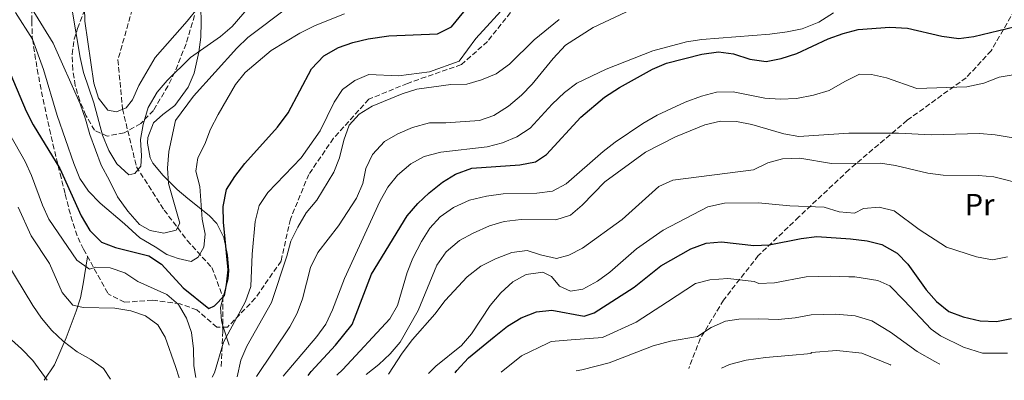
# Model space of a CAD drawing. Units: metres. Extents: x 620280 to 623708, y 4775762 to 4778136.
# Drawn here: x 621333 to 621653, y 4775780 to 4775897 of the extents above; entities that cross this region are included whole.
import ezdxf
from ezdxf.enums import TextEntityAlignment as Align

# ---------------------------------------------------------------- set-up
doc = ezdxf.new("R2010")
doc.units = ezdxf.units.M
doc.header["$MEASUREMENT"] = 0
doc.linetypes.add('DGN Style 3', pattern=[2.435891, 1.739922, -0.695969])
for name, color, linetype, lineweight in [('Barranco lineal', 142, 'DGN Style 3', 13), ('Curva de nivel directora', 30, 'Continuous', 30), ('Curva de nivel intermedia', 30, 'Continuous', 0), ('Etiqueta de uso rústico', 92, 'Continuous', 0), ('Línea de cambio de uso (parcela vista)', 92, 'Continuous', 0), ('Senda', 7, 'DGN Style 3', 0), ('Zona arbolada', 92, 'DGN Style 3', 0)]:
    doc.layers.add(name, color=color, linetype=linetype, lineweight=lineweight)
doc.styles.add('Style-Arial', font='arial.ttf')

msp = doc.modelspace()

# ---------------------------------------------------------------- linework, layer by layer
at = {"layer": 'Barranco lineal', "color": 142, "linetype": 'DGN Style 3', "lineweight": 13}
msp.add_polyline3d([(621419.96, 4776065.97, 310), (621421.47, 4776051.86, 313.27), (621419.96, 4776038.69, 317.7), (621417.45, 4776018.46, 323.2), (621408.93, 4775995.89, 328.41), (621403.41, 4775973.78, 332.7), (621390.87, 4775956.84, 334.88), (621384.35, 4775939.44, 340), (621378.83, 4775925.8, 343.26), (621370.81, 4775905.57, 349.34), (621364.79, 4775884.41, 357.1), (621366.29, 4775868.41, 355), (621370.81, 4775849.6, 360), (621379.84, 4775835.49, 365), (621387.36, 4775825.61, 367.59), (621395.39, 4775816.74, 372.36), (621398.9, 4775807.33, 375), (621398.9, 4775796.04, 378.82), (621398.4, 4775784.28, 381.12)], dxfattribs=at)
at = {"layer": 'Curva de nivel directora', "color": 30, "linetype": 'Continuous', "lineweight": 30, "flags": 128}
for points, elevation in [([(621323.32, 4775894.91), (621334.88, 4775867.67), (621337.21, 4775863.24), (621345.93, 4775848.99), (621352.85, 4775833.59), (621355.64, 4775828.8), (621359.49, 4775825.05), (621364.03, 4775823.25), (621374.83, 4775820.6), (621379, 4775817.83), (621386.06, 4775810.12), (621394.36, 4775803.43), (621396.26, 4775804.31), (621399.47, 4775807.69), (621400.12, 4775811.1), (621400.72, 4775816.07), (621399.2, 4775831.56), (621399.04, 4775836.61), (621400.19, 4775842.16), (621402.84, 4775846.43), (621406.07, 4775850.62), (621416.71, 4775862.44), (621420.19, 4775867.13), (621427.81, 4775881.47), (621431.86, 4775885.76), (621436.56, 4775888.45), (621441.28, 4775890.09), (621446.32, 4775891.3), (621453.05, 4775892.28), (621468.89, 4775892.89), (621473.36, 4775895.14), (621479.9, 4775903.08)], 375), ([(621426.78, 4775781.58), (621427.76, 4775782.91), (621435.66, 4775791.5), (621441.07, 4775798.26), (621441.86, 4775800.21), (621447.32, 4775814.63), (621458.96, 4775833.65), (621462.41, 4775837.62), (621466.18, 4775841.1), (621470.48, 4775844.53), (621474.7, 4775847.2), (621480.07, 4775849.18), (621495.63, 4775850.24), (621500.74, 4775851.2), (621504.34, 4775853.59), (621515.48, 4775865.71), (621523.17, 4775872.2), (621528.1, 4775875.45), (621538.81, 4775881.37), (621543.4, 4775883.34), (621554.9, 4775886.3), (621560.29, 4775886.99), (621565.26, 4775886.39), (621570.53, 4775884.6), (621575.87, 4775883.83), (621580.75, 4775884.89), (621585.84, 4775886.46), (621596.03, 4775891.24), (621600.93, 4775893.03), (621605.85, 4775894.26), (621616.14, 4775895.1), (621621.9, 4775894.72), (621633.04, 4775892.14), (621638.56, 4775891.37), (621643.52, 4775892), (621665.18, 4775897.22)], 400), ([(621474.61, 4775782.43), (621475.09, 4775783.19), (621478.97, 4775787.33), (621487.32, 4775794.18), (621491.63, 4775797.64), (621496.14, 4775800.42), (621501.13, 4775802.3), (621506.11, 4775802.85), (621516.57, 4775800.97), (621519.84, 4775802.06), (621532.84, 4775810.38), (621541.58, 4775817.27), (621551.37, 4775822.89), (621556.37, 4775824.68), (621561.34, 4775825.19), (621571.88, 4775823.9), (621576.88, 4775824.11), (621587.22, 4775826.23), (621592.34, 4775826.83), (621603.36, 4775826.11), (621608.7, 4775825.43), (621613.55, 4775824.23), (621618.52, 4775821.48), (621621.97, 4775817.86), (621628.01, 4775809.54), (621631.27, 4775805.75), (621635.29, 4775802.43), (621640.04, 4775800.68), (621645.51, 4775799.46), (621650.84, 4775799.24), (621655.75, 4775800.15)], 425)]:
    msp.add_lwpolyline(points, dxfattribs=dict(at, elevation=elevation))
at = {"layer": 'Curva de nivel intermedia', "color": 30, "linetype": 'Continuous', "lineweight": 0, "flags": 128}
for points, elevation in [([(621353.37, 4775923.63), (621354, 4775897), (621356.91, 4775876.81), (621358.46, 4775871.96), (621361.56, 4775868.04), (621364.33, 4775867.47), (621367.5, 4775868.75), (621369.54, 4775871.37), (621371.62, 4775876.1), (621376.87, 4775885.19), (621387.38, 4775896.97), (621390.47, 4775900.89)], 355), ([(621332.58, 4775908.13), (621343.71, 4775889.81), (621352.49, 4775870.05), (621354.28, 4775865.06), (621355.6, 4775860.14), (621359.36, 4775850.15), (621362.09, 4775845.16), (621364.64, 4775839.74), (621367.97, 4775835.09), (621371.81, 4775830.79), (621375.32, 4775828.86), (621379.75, 4775827.97), (621383.75, 4775828.99), (621384.98, 4775831.22), (621381.24, 4775844.14), (621380.99, 4775849.14), (621381.34, 4775854.54), (621383.53, 4775864.65), (621389.37, 4775872.6), (621403.53, 4775888.2), (621407.08, 4775891.72), (621420.23, 4775901.57)], 365), ([(621349.7, 4775901.91), (621352.47, 4775885.15), (621353.55, 4775880.27), (621356.9, 4775870.42), (621359.75, 4775859.86), (621361.81, 4775854.87), (621364.49, 4775850.54), (621368.34, 4775846.98), (621370.35, 4775847.4), (621372.3, 4775849.74), (621372.49, 4775853.14), (621372.16, 4775858.45), (621372.96, 4775863.38), (621374.64, 4775868.88), (621377.53, 4775873.9), (621380.82, 4775877.67), (621388.44, 4775885.17), (621398.22, 4775891.97), (621401.95, 4775895.3), (621409.54, 4775904.19)], 360), ([(621331.41, 4775899.85), (621337.01, 4775891.13), (621340.61, 4775881.29), (621344.97, 4775866.31), (621350.41, 4775850.68), (621352.42, 4775845.81), (621355.19, 4775841.65), (621359.04, 4775837.7), (621366.9, 4775831), (621371.93, 4775826.4), (621376.91, 4775823.48), (621380.7, 4775821.05), (621384.43, 4775819.68), (621388.64, 4775818.73), (621390.95, 4775820.14), (621392.74, 4775823.36), (621393.21, 4775827.65), (621392.27, 4775832.56), (621391.51, 4775843.16), (621390.2, 4775848.11), (621390.79, 4775852.53), (621393.05, 4775856.99), (621394.92, 4775861.83), (621397.47, 4775866.61), (621403.12, 4775876.38), (621406.23, 4775880.29), (621414.67, 4775887.46), (621424.03, 4775893.14), (621429.01, 4775895.62), (621438.53, 4775899.39)], 370), ([(621395.49, 4775781.02), (621396.21, 4775782.43), (621399.17, 4775792.49), (621406.36, 4775805.73), (621408.08, 4775810.62), (621408.46, 4775821.13), (621409.45, 4775831.78), (621410.83, 4775836.98), (621413.59, 4775841.22), (621424.44, 4775852.54), (621430.66, 4775861.28), (621435.22, 4775870.61), (621437.95, 4775874.8), (621441.9, 4775877.66), (621446.49, 4775879.65), (621456.12, 4775879.15), (621466.2, 4775880.47), (621475.94, 4775884.01), (621481.38, 4775891.38), (621491.9, 4775902.86)], 380), ([(621409.92, 4775781.28), (621420.78, 4775797.47), (621423.19, 4775801.87), (621424.86, 4775806.59), (621427.49, 4775816.78), (621429.92, 4775821.7), (621436.61, 4775830.35), (621442.49, 4775839.35), (621444.53, 4775844.1), (621445.52, 4775849.06), (621447.63, 4775853.59), (621451.62, 4775857.85), (621455.98, 4775860.3), (621460.7, 4775862.38), (621466.19, 4775863.9), (621471.6, 4775863.89), (621482.48, 4775864.6), (621487.19, 4775866.24), (621491.95, 4775869.29), (621496.22, 4775872.89), (621499.67, 4775876.5), (621506.52, 4775884.84), (621510.52, 4775889.17), (621519.51, 4775894.95), (621533.89, 4775901.65)], 390), ([(621403.64, 4775781.16), (621404.77, 4775786.59), (621406.72, 4775791.2), (621414.77, 4775805.4), (621419.77, 4775820.44), (621421.11, 4775825.4), (621423.33, 4775829.88), (621426.14, 4775834.56), (621429.61, 4775838.72), (621435.12, 4775847.84), (621436.94, 4775852.5), (621438.3, 4775858.25), (621440.05, 4775863.11), (621443.3, 4775866.72), (621447.56, 4775869.34), (621457.38, 4775873.31), (621462.13, 4775874.86), (621473.2, 4775876.38), (621478.36, 4775876.52), (621483.17, 4775877.87), (621488, 4775879.81), (621492.34, 4775883.03), (621500.33, 4775890.89), (621508.48, 4775897.52)], 385), ([(621418.56, 4775781.43), (621429.6, 4775794.3), (621432.51, 4775798.37), (621434.69, 4775802.94), (621438.54, 4775813.25), (621450.08, 4775838.27), (621452.71, 4775842.97), (621455.83, 4775846.87), (621460.14, 4775850.5), (621464.53, 4775852.89), (621469.96, 4775854.35), (621485.04, 4775856.1), (621490.06, 4775857.35), (621494.65, 4775859.32), (621498.98, 4775862.18), (621506.15, 4775869.98), (621510.21, 4775873.79), (621514.22, 4775876.78), (621523.78, 4775881.35), (621539.01, 4775887.38), (621549.97, 4775890.22), (621554.89, 4775891.08), (621577.01, 4775892.79), (621582.74, 4775893.5), (621587.63, 4775894.5), (621593, 4775896.66), (621597.77, 4775899.71)], 395), ([(621436.05, 4775781.74), (621438.01, 4775783.56), (621453.35, 4775800.09), (621455.86, 4775804.42), (621458.99, 4775815.2), (621460.84, 4775819.85), (621463.59, 4775825.24), (621466.35, 4775829.54), (621469.71, 4775833.24), (621474.07, 4775836.27), (621479.3, 4775838.67), (621484.81, 4775840.06), (621490.28, 4775840.74), (621501.2, 4775840.98), (621506.34, 4775841.64), (621510.73, 4775844.04), (621522.78, 4775854.58), (621526.72, 4775857.65), (621535.74, 4775863.67), (621540.36, 4775866.37), (621549.47, 4775870.59), (621554.86, 4775872.63), (621559.71, 4775873.87), (621565.17, 4775873.98), (621575.48, 4775871.89), (621580.47, 4775871.56), (621585.7, 4775871.8), (621591.23, 4775872.86), (621596.42, 4775874.44), (621601.44, 4775877.39), (621606.25, 4775879.69), (621610.12, 4775879.68), (621615.01, 4775878.6), (621624.92, 4775875.03), (621641.15, 4775875.64), (621646.75, 4775876.84), (621651.75, 4775878.8), (621656.95, 4775879.58)], 405), ([(621445.63, 4775781.91), (621449.71, 4775785.19), (621453.43, 4775788.64), (621456.66, 4775792.46), (621462.56, 4775802.79), (621468.6, 4775817.49), (621471.71, 4775821.9), (621475.97, 4775825.55), (621480.51, 4775827.94), (621485.82, 4775830.34), (621490.6, 4775831.8), (621496.09, 4775832.38), (621507.42, 4775832.27), (621512.18, 4775833.8), (621515.92, 4775837.07), (621523.34, 4775844.66), (621536.59, 4775854.33), (621546.36, 4775859.36), (621555.94, 4775863.19), (621560.95, 4775864.44), (621566.24, 4775864.35), (621571.19, 4775863.31), (621581.6, 4775860.36), (621586.52, 4775859.44), (621602.78, 4775860.57), (621618.97, 4775860.48), (621629.66, 4775860.01), (621645.28, 4775860.37), (621650.42, 4775859.96), (621661.46, 4775858.15)], 410), ([(621329.47, 4775860.33), (621334.58, 4775851.32), (621336.61, 4775846.75), (621340.24, 4775837.03), (621342.34, 4775832.49), (621351.46, 4775819.2), (621355.51, 4775816.26), (621357.56, 4775816.9), (621362.26, 4775816.62), (621367, 4775815.01), (621371.23, 4775812.22), (621380.68, 4775807.95), (621384.51, 4775804.74), (621387.11, 4775800.32), (621388.71, 4775795.58), (621389.36, 4775790.29), (621389.52, 4775784.78), (621390.16, 4775780.92)], 380), ([(621452.93, 4775782.05), (621457.36, 4775788.83), (621460.7, 4775793.32), (621467.93, 4775801.57), (621471.33, 4775806.06), (621478.47, 4775813.73), (621483, 4775817.23), (621487.69, 4775819.64), (621493.04, 4775821.66), (621498.02, 4775822.29), (621502.39, 4775820.91), (621507.58, 4775819.76), (621511.66, 4775820.75), (621516.07, 4775823.11), (621529.02, 4775832.46), (621540.93, 4775843.18), (621545.52, 4775845.17), (621571.71, 4775848.64), (621576.4, 4775850.88), (621581.22, 4775852.22), (621586.82, 4775852.38), (621597.12, 4775850.62), (621613.08, 4775850.74), (621618.02, 4775850), (621628.53, 4775847.52), (621633.49, 4775846.84), (621645.04, 4775846.79), (621650.02, 4775846.28), (621660.26, 4775843.73)], 415), ([(621332.27, 4775836.47), (621336.57, 4775827.08), (621342.56, 4775818.08), (621346.68, 4775808.63), (621350.13, 4775804.56), (621353.44, 4775803.76), (621363.83, 4775803.57), (621369.02, 4775802.66), (621373.76, 4775801.02), (621377.81, 4775798.1), (621380.16, 4775794.09), (621383.59, 4775784.56), (621384.72, 4775780.82)], 385), ([(621465.9, 4775782.28), (621468.31, 4775784.62), (621476.63, 4775791.34), (621479.87, 4775795.15), (621485.96, 4775804.44), (621489.49, 4775808.52), (621493.33, 4775812.09), (621497.71, 4775814.48), (621503.1, 4775815.22), (621506.01, 4775813.83), (621508.62, 4775810.68), (621512.13, 4775809.07), (621516.22, 4775809.71), (621520.96, 4775812.3), (621524.98, 4775815.28), (621533.64, 4775822.9), (621542.3, 4775828.95), (621556.85, 4775836.52), (621562.3, 4775837.69), (621573.28, 4775837.89), (621583.59, 4775836.83), (621594.78, 4775836.39), (621599.63, 4775834.93), (621604.61, 4775834.47), (621607.52, 4775835.97), (621612.61, 4775836.46), (621617.57, 4775835.24), (621625.72, 4775829.12), (621634.54, 4775823.37), (621644.39, 4775820.24), (621649.57, 4775819.31), (621654.47, 4775820.21)], 420), ([(621328.58, 4775818.45), (621337.04, 4775804.44), (621339.88, 4775800.33), (621343.27, 4775796.31), (621347.01, 4775792.8), (621351.47, 4775789.28), (621356, 4775786.82), (621360.07, 4775783.92), (621362.42, 4775780.43)], 390), ([(621489.63, 4775782.7), (621496.23, 4775788.06), (621504.77, 4775792.13), (621505.84, 4775792.63), (621512.38, 4775793.26), (621522.54, 4775793.98), (621533.48, 4775799.02), (621543.7, 4775805.62), (621552.81, 4775811.52), (621557.52, 4775812.77), (621563.39, 4775813.16), (621572, 4775812.26), (621573.51, 4775811.57), (621578.62, 4775811.78), (621588.88, 4775813.78), (621596.96, 4775814), (621602.79, 4775813.7), (621604.74, 4775813.69), (621612.23, 4775812.54), (621616.12, 4775810.83), (621620.77, 4775805.98), (621629.61, 4775796.73), (621632.6, 4775794.55), (621640.16, 4775790.79), (621646.32, 4775788.92), (621654.45, 4775788.91)], 430), ([(621513.96, 4775783.14), (621515.81, 4775783.4), (621524.79, 4775785.68), (621530.38, 4775787.86), (621539.11, 4775791.26), (621544.72, 4775792.77), (621553.49, 4775794.36), (621557.94, 4775797.19), (621562.63, 4775799.35), (621566.91, 4775799.91), (621573.46, 4775800.09), (621579.79, 4775799.81), (621585.28, 4775800.36), (621590.53, 4775801.34), (621598.51, 4775801.55), (621604.85, 4775801.04), (621610.32, 4775799.38), (621616.3, 4775795.69), (621625.06, 4775789.37), (621630.79, 4775786.13), (621632.45, 4775785.26)], 435), ([(621329.06, 4775794.17), (621333.42, 4775790.32), (621337.04, 4775786.49), (621341.77, 4775780.06)], 395), ([(621561.27, 4775783.98), (621563.91, 4775785.14), (621569.3, 4775786.64), (621575.6, 4775787.49), (621583.27, 4775788.14), (621590.49, 4775788.79), (621590.48, 4775789.13), (621598.82, 4775789.8), (621606.99, 4775788.89), (621616.36, 4775785.07), (621616.48, 4775784.97)], 440)]:
    msp.add_lwpolyline(points, dxfattribs=dict(at, elevation=elevation))
at = {"layer": 'Línea de cambio de uso (parcela vista)', "color": 92, "linetype": 'Continuous', "lineweight": 0}
for points in [[(621391.79, 4775901.42, 357.76), (621391.94, 4775896.7, 359.44), (621391.74, 4775891.84, 360.86), (621391.15, 4775886.94, 362), (621389.63, 4775880.05, 363.1), (621387.64, 4775875.52, 363.36), (621383.36, 4775869.49, 363.1), (621379.45, 4775866.57, 362.24), (621376.4, 4775863.84, 362.03), (621374.52, 4775859.12, 362.79), (621374.39, 4775857.23, 363.1), (621375.25, 4775852.47, 363.88), (621376.21, 4775850.72, 364.16), (621379.5, 4775846.69, 365.01), (621384.08, 4775842.19, 366.3), (621387.54, 4775839.22, 367.97), (621394.53, 4775833.7, 372.71), (621396.95, 4775831.06, 373.77), (621399.28, 4775826.58, 374.46), (621400.5, 4775820.77, 374.83), (621400.86, 4775815.75, 374.79), (621400.71, 4775813.12, 374.83), (621399.39, 4775808.32, 375.56), (621398.23, 4775803.77, 376.97), (621398.49, 4775799.41, 379.48), (621398.93, 4775797.78, 380.17), (621401.05, 4775791.5, 381.85)], [(621354.94, 4775820.28, 378.41), (621353.53, 4775811.5, 381.61), (621352.57, 4775806.94, 383.42), (621351.24, 4775802.51, 385.37), (621347.99, 4775793.86, 389.08), (621344.18, 4775785.12, 392.3), (621340.74, 4775780.04, 394.41)]]:
    msp.add_polyline3d(points, dxfattribs=at)
at = {"layer": 'Senda', "color": 7, "linetype": 'DGN Style 3', "lineweight": 0}
for points in [[(621665.47, 4775976.26, 374.66), (621667.1, 4775964.82, 375.89), (621667.42, 4775946.57, 382.65), (621666.16, 4775932.09, 387.89), (621662.07, 4775913.83, 393.16), (621656.72, 4775900.61, 397.73), (621649.16, 4775887.39, 401.9), (621640.98, 4775878.58, 404.08), (621621.78, 4775864.73, 408.52), (621602.9, 4775848.68, 415.67), (621586.53, 4775833.26, 421.65), (621573.31, 4775820.67, 426.41), (621561.98, 4775806.19, 432.5), (621554.42, 4775793.6, 435.44), (621550.65, 4775783.85, 438.83)], [(621336.72, 4775901.32, 365), (621336.76, 4775897.07, 368.35), (621336.9, 4775892.06, 368.11), (621337, 4775891.15, 368.16), (621337.72, 4775886.23, 368.52), (621338.55, 4775881.32, 368.89), (621339.46, 4775876.41, 369.28), (621340.45, 4775871.52, 369.72), (621341.48, 4775866.67, 370.2), (621342.55, 4775861.81, 371.77), (621343.65, 4775856.97, 373.39), (621344.79, 4775852.14, 374.65), (621345.3, 4775850.02, 375), (621345.95, 4775847.33, 375.19), (621347.15, 4775842.53, 375.03), (621347.64, 4775840.61, 374.88), (621348.86, 4775835.81, 374.57), (621350.18, 4775831.07, 375.6), (621351.8, 4775826.47, 376.71), (621353.58, 4775822.73, 377.72), (621355.93, 4775818.48, 378.91), (621358.28, 4775814.24, 380.11), (621360.63, 4775809.99, 381.31), (621361.62, 4775808.19, 383.32)], [(621492.67, 4775899.8, 380.92), (621485.15, 4775890.39, 381.23), (621476.62, 4775882.86, 380.82), (621459.06, 4775876.75, 382.69), (621446.52, 4775871.57, 383.75), (621434.98, 4775858.87, 382.93), (621426.96, 4775847.11, 382.14), (621420.94, 4775832.53, 383.8), (621417.93, 4775818.89, 384.21), (621409.5, 4775806.74, 381.63), (621400.47, 4775797.33, 379.29), (621396.96, 4775797.33, 377.8), (621390.44, 4775802.97, 377.31), (621385.04, 4775804.98, 379.5), (621376.01, 4775806.15, 381.94), (621366.98, 4775805.45, 383.78), (621361.62, 4775808.19, 383.32)]]:
    msp.add_polyline3d(points, dxfattribs=at)
at = {"layer": 'Zona arbolada', "color": 92, "linetype": 'DGN Style 3', "lineweight": 0}
msp.add_polyline3d([(621389.74, 4775898.88, 369.09), (621386.98, 4775889.61, 370.02), (621383.33, 4775880.42, 370.72), (621381.09, 4775875.88, 371.07), (621376.36, 4775867.92, 371.83), (621372.25, 4775863.7, 372.51), (621366.78, 4775860.61, 373.39), (621361.31, 4775859.56, 374.16), (621357.18, 4775861.46, 374.55), (621354.37, 4775866.32, 374.34), (621352.37, 4775871.08, 373.7), (621350.9, 4775876.08, 372.73), (621350.06, 4775881.18, 371.52), (621349.91, 4775886.23, 370.17), (621350.55, 4775891.11, 368.77), (621351.6, 4775894.58, 367.73), (621355.06, 4775903.48, 364.92)], dxfattribs=at)
msp.add_polyline3d([(621389.74, 4775898.88, 369.09), (621386.98, 4775889.61, 370.02), (621383.33, 4775880.42, 370.72), (621381.09, 4775875.88, 371.07), (621376.36, 4775867.92, 371.83), (621372.25, 4775863.7, 372.51), (621366.78, 4775860.61, 373.39), (621361.31, 4775859.56, 374.16), (621357.18, 4775861.46, 374.55), (621354.37, 4775866.32, 374.34), (621352.37, 4775871.08, 373.7), (621350.9, 4775876.08, 372.73), (621350.06, 4775881.18, 371.52), (621349.91, 4775886.23, 370.17), (621350.55, 4775891.11, 368.77), (621351.6, 4775894.58, 367.73), (621355.06, 4775903.48, 364.92)], dxfattribs=at)

# ---------------------------------------------------------------- texts
at = {"layer": 'Etiqueta de uso rústico', "color": 92, "linetype": 'Continuous', "lineweight": 0, "style": 'Style-Arial'}
msp.add_text('Pr', height=7, dxfattribs=at).set_placement((621645.3355, 4775837.25, 416.95), align=Align.MIDDLE_CENTER)

doc.saveas('drawing.dxf')
